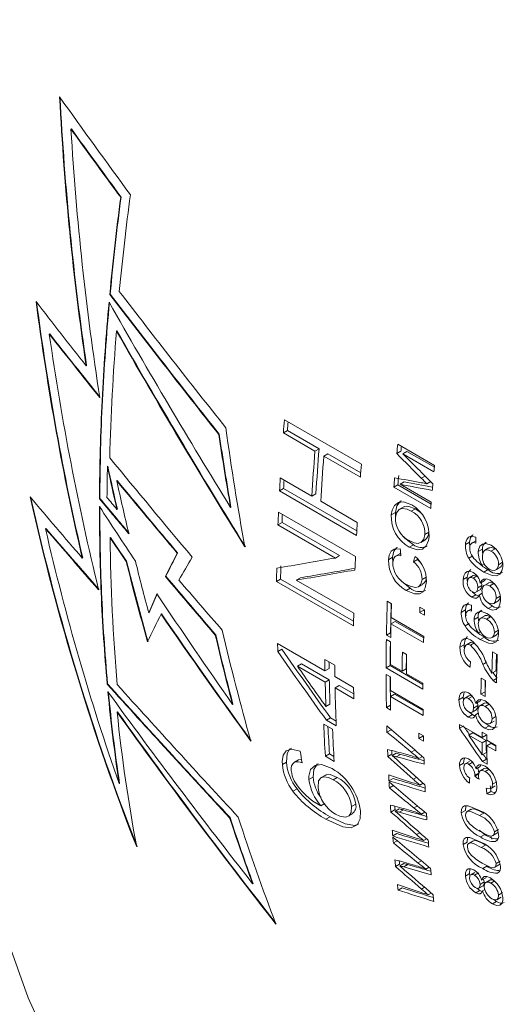
# Paper-space layout 'Sheet1' of a CAD drawing. Units: inches. Extents: x 0 to 21.4, y 0 to 16.4.
# Drawn here: x 17.4 to 17.8, y 12 to 12.9 of the extents above; entities that cross this region are included whole.
import ezdxf

# ---------------------------------------------------------------- set-up
doc = ezdxf.new("R2010")
doc.units = ezdxf.units.IN
doc.header["$LTSCALE"] = 2
doc.header["$MEASUREMENT"] = 0

psp = doc.layouts.new('Sheet1')

# ---------------------------------------------------------------- linework, layer by layer
at = {"color": 7, "linetype": 'Continuous', "lineweight": 15}
for p, q in [((17.46648, 12.79479), (17.46613, 12.79459)), ((17.50942, 12.73595), (17.50907, 12.73574)), ((17.49999, 12.65214), (17.49964, 12.65194)), ((17.44779, 12.61776), (17.44744, 12.61755)), ((17.50581, 12.62044), (17.50546, 12.62024)), ((17.4796, 12.59045), (17.47925, 12.59024)), ((17.49335, 12.56052), (17.493, 12.56032)), ((17.71688, 12.50531), (17.65041, 12.54368)), ((17.65303, 12.53437), (17.6495, 12.53233)), ((17.6495, 12.53233), (17.67676, 12.51658)), ((17.6803, 12.51862), (17.65303, 12.53437)), ((17.59414, 12.5311), (17.59379, 12.5309)), ((17.6803, 12.51862), (17.67676, 12.51658)), ((17.75098, 12.51645), (17.74744, 12.51441)), ((17.78006, 12.50423), (17.74824, 12.5226)), ((17.75613, 12.51632), (17.7526, 12.51428)), ((17.7799, 12.5026), (17.75613, 12.51632)), ((17.68797, 12.5142), (17.68443, 12.51216)), ((17.68443, 12.51216), (17.71596, 12.49395)), ((17.71627, 12.49786), (17.68797, 12.5142)), ((17.7526, 12.51428), (17.77952, 12.49874)), ((17.49796, 12.50353), (17.49761, 12.50332)), ((17.50607, 12.49107), (17.50572, 12.49086)), ((17.6741, 12.47765), (17.64683, 12.49339)), ((17.75374, 12.48998), (17.75021, 12.48794)), ((17.77186, 12.49503), (17.76858, 12.49314)), ((17.77671, 12.4902), (17.77346, 12.48832)), ((17.64973, 12.48425), (17.6462, 12.4822)), ((17.6462, 12.4822), (17.71267, 12.44383)), ((17.71288, 12.44779), (17.64973, 12.48425)), ((17.7484, 12.48736), (17.74486, 12.48532)), ((17.74486, 12.48532), (17.77668, 12.46695)), ((17.777, 12.47085), (17.7484, 12.48736)), ((17.77713, 12.47239), (17.75021, 12.48794)), ((17.49111, 12.4757), (17.49076, 12.47549)), ((17.67763, 12.47969), (17.6741, 12.47765)), ((17.7133, 12.45502), (17.68177, 12.47322)), ((17.50622, 12.46635), (17.50587, 12.46614)), ((17.60429, 12.46818), (17.60393, 12.46798)), ((17.71178, 12.42561), (17.64531, 12.46398)), ((17.75338, 12.46838), (17.74984, 12.46634)), ((17.76343, 12.46681), (17.75989, 12.46477)), ((17.74616, 12.46348), (17.74262, 12.46144)), ((17.44446, 12.44979), (17.44411, 12.44959)), ((17.64839, 12.45493), (17.64485, 12.45289)), ((17.64485, 12.45289), (17.69445, 12.42426)), ((17.69799, 12.4263), (17.64839, 12.45493)), ((17.50029, 12.44189), (17.49993, 12.44169)), ((17.76807, 12.43764), (17.77161, 12.43968)), ((17.77512, 12.44671), (17.77158, 12.44467)), ((17.81574, 12.43923), (17.81235, 12.43727)), ((17.76171, 12.43568), (17.75817, 12.43363)), ((17.81024, 12.43798), (17.80671, 12.43594)), ((17.82127, 12.43185), (17.81774, 12.42981)), ((17.82698, 12.43296), (17.82345, 12.43092)), ((17.83222, 12.43225), (17.82869, 12.43021)), ((17.47628, 12.42435), (17.47593, 12.42415)), ((17.51416, 12.42152), (17.5138, 12.42132)), ((17.55819, 12.42867), (17.55784, 12.42846)), ((17.69799, 12.4263), (17.69445, 12.42426)), ((17.74382, 12.42486), (17.74029, 12.42282)), ((17.74398, 12.42059), (17.74382, 12.42486)), ((17.7499, 12.42789), (17.74636, 12.42585)), ((17.76537, 12.42298), (17.76183, 12.42094)), ((17.81314, 12.42606), (17.8096, 12.42402)), ((17.82303, 12.4191), (17.82125, 12.41807)), ((17.82616, 12.41421), (17.82262, 12.41217)), ((17.83299, 12.41403), (17.83653, 12.41607)), ((17.83873, 12.42056), (17.83519, 12.41851)), ((17.548, 12.40848), (17.54764, 12.40828)), ((17.64713, 12.40599), (17.64359, 12.40394)), ((17.71012, 12.36962), (17.64713, 12.40599)), ((17.66417, 12.40717), (17.66063, 12.40513)), ((17.71023, 12.3765), (17.66063, 12.40513)), ((17.77277, 12.40775), (17.76923, 12.40571)), ((17.80819, 12.40777), (17.80465, 12.40573)), ((17.8134, 12.40923), (17.80986, 12.40718)), ((17.81679, 12.40894), (17.81325, 12.4069)), ((17.82287, 12.40464), (17.81934, 12.4026)), ((17.82287, 12.40464), (17.82393, 12.40613)), ((17.64359, 12.40394), (17.71006, 12.36557)), ((17.7591, 12.39818), (17.75556, 12.39614)), ((17.76623, 12.39934), (17.76977, 12.40138)), ((17.81575, 12.39489), (17.81928, 12.39693)), ((17.82084, 12.40058), (17.8173, 12.39854)), ((17.82648, 12.40267), (17.82294, 12.40062)), ((17.83115, 12.40217), (17.82761, 12.40013)), ((17.83181, 12.40171), (17.83115, 12.40217)), ((17.49255, 12.39459), (17.49219, 12.39439)), ((17.81559, 12.39248), (17.81206, 12.39043)), ((17.82111, 12.3939), (17.81873, 12.39253)), ((17.83675, 12.39138), (17.83321, 12.38934)), ((17.74287, 12.38477), (17.7392, 12.38689)), ((17.77069, 12.37917), (17.76716, 12.37713)), ((17.77142, 12.37959), (17.76734, 12.38194)), ((17.77138, 12.37877), (17.77069, 12.37917)), ((17.80667, 12.37939), (17.80313, 12.37735)), ((17.81192, 12.38049), (17.80864, 12.3786)), ((17.82994, 12.38269), (17.8264, 12.38065)), ((17.83114, 12.38487), (17.83467, 12.38691)), ((17.53364, 12.3771), (17.53329, 12.37689)), ((17.54426, 12.37598), (17.54391, 12.37577)), ((17.77067, 12.35654), (17.74252, 12.37279)), ((17.76716, 12.37713), (17.77124, 12.37477)), ((17.81769, 12.37325), (17.81416, 12.37121)), ((17.82328, 12.37429), (17.81974, 12.37225)), ((17.82845, 12.37354), (17.82492, 12.3715)), ((17.74592, 12.36958), (17.74239, 12.36753)), ((17.74239, 12.36753), (17.77054, 12.35128)), ((17.77064, 12.35531), (17.74592, 12.36958)), ((17.80986, 12.36764), (17.80632, 12.3656)), ((17.83518, 12.36198), (17.83165, 12.35994)), ((17.5911, 12.35787), (17.59075, 12.35766)), ((17.74208, 12.35181), (17.73841, 12.35393)), ((17.74201, 12.35978), (17.73847, 12.35774)), ((17.73847, 12.35774), (17.74214, 12.35562)), ((17.74222, 12.35966), (17.74201, 12.35978)), ((17.81967, 12.36063), (17.81795, 12.35963)), ((17.823, 12.35586), (17.81947, 12.35382)), ((17.82961, 12.35554), (17.83314, 12.35758)), ((17.68543, 12.32675), (17.64453, 12.35036)), ((17.64819, 12.34559), (17.64465, 12.34355)), ((17.8055, 12.34928), (17.80197, 12.34724)), ((17.81098, 12.35123), (17.80745, 12.34919)), ((17.81455, 12.35091), (17.81101, 12.34887)), ((17.69382, 12.3316), (17.6853, 12.33651)), ((17.75591, 12.34095), (17.75224, 12.34307)), ((17.8342, 12.34088), (17.83012, 12.34324)), ((17.66521, 12.33288), (17.66168, 12.33084)), ((17.66168, 12.33084), (17.68562, 12.31702)), ((17.68915, 12.31906), (17.66521, 12.33288)), ((17.68897, 12.32879), (17.68543, 12.32675)), ((17.74173, 12.33135), (17.7382, 12.32931)), ((17.7382, 12.32931), (17.77002, 12.31094)), ((17.77003, 12.31502), (17.74173, 12.33135)), ((17.75208, 12.3265), (17.74188, 12.33238)), ((17.75562, 12.32854), (17.75208, 12.3265)), ((17.82466, 12.33406), (17.82179, 12.3324)), ((17.71015, 12.31248), (17.69395, 12.32183)), ((17.74186, 12.32154), (17.73819, 12.32366)), ((17.77003, 12.31613), (17.75576, 12.32438)), ((17.82398, 12.3185), (17.82031, 12.32062)), ((17.83306, 12.32696), (17.82952, 12.32492)), ((17.83416, 12.3206), (17.83039, 12.32542)), ((17.83354, 12.32024), (17.83063, 12.31856)), ((17.49777, 12.31562), (17.49741, 12.31541)), ((17.68915, 12.31906), (17.68562, 12.31702)), ((17.69768, 12.31414), (17.69414, 12.3121)), ((17.69414, 12.3121), (17.71033, 12.30275)), ((17.71025, 12.30688), (17.69768, 12.31414)), ((17.77006, 12.29354), (17.74191, 12.30979)), ((17.7455, 12.30667), (17.74196, 12.30463)), ((17.74196, 12.30463), (17.77011, 12.28838)), ((17.77007, 12.29249), (17.7455, 12.30667)), ((17.80464, 12.30397), (17.80111, 12.30193)), ((17.80962, 12.30529), (17.80609, 12.30325)), ((17.81293, 12.30496), (17.80939, 12.30292)), ((17.82358, 12.30884), (17.82005, 12.3068)), ((17.82005, 12.3068), (17.82372, 12.30468)), ((17.82379, 12.30873), (17.82358, 12.30884)), ((17.60601, 12.29806), (17.60565, 12.29785)), ((17.68974, 12.29809), (17.6862, 12.29604)), ((17.74198, 12.29711), (17.73845, 12.29507)), ((17.73845, 12.29507), (17.74212, 12.29295)), ((17.74205, 12.29707), (17.74198, 12.29711)), ((17.81729, 12.29677), (17.81376, 12.29473)), ((17.81905, 12.30068), (17.81552, 12.29864)), ((17.81905, 12.30068), (17.81999, 12.3021)), ((17.82265, 12.2987), (17.81912, 12.29666)), ((17.82721, 12.29814), (17.82367, 12.2961)), ((17.50635, 12.29137), (17.506, 12.29116)), ((17.69018, 12.2862), (17.68665, 12.28415)), ((17.695, 12.28341), (17.69018, 12.2862)), ((17.81263, 12.28901), (17.80909, 12.28697)), ((17.81243, 12.29122), (17.81597, 12.29326)), ((17.81769, 12.29017), (17.81545, 12.28888)), ((17.8332, 12.28758), (17.82967, 12.28554)), ((17.69196, 12.2764), (17.68429, 12.28083)), ((17.68665, 12.28415), (17.69517, 12.27923)), ((17.82107, 12.26924), (17.80149, 12.28054)), ((17.80435, 12.27889), (17.80151, 12.27725)), ((17.82705, 12.27927), (17.82351, 12.27723)), ((17.82737, 12.28094), (17.83142, 12.28328)), ((17.74247, 12.27602), (17.73893, 12.27398)), ((17.77038, 12.27064), (17.7663, 12.27299)), ((17.76994, 12.27038), (17.7664, 12.26834)), ((17.7664, 12.26834), (17.77048, 12.26599)), ((17.77039, 12.27012), (17.76994, 12.27038)), ((17.81318, 12.2732), (17.80964, 12.27116)), ((17.80964, 12.27116), (17.8211, 12.26454)), ((17.82464, 12.26658), (17.81318, 12.2732)), ((17.82514, 12.27158), (17.82106, 12.27394)), ((17.82461, 12.27128), (17.82107, 12.26924)), ((17.82464, 12.26658), (17.8211, 12.26454)), ((17.8329, 12.26241), (17.82515, 12.26688)), ((17.82872, 12.26423), (17.82518, 12.26219)), ((17.82518, 12.26219), (17.83293, 12.25771)), ((17.83291, 12.26181), (17.82872, 12.26423)), ((17.68927, 12.25516), (17.68573, 12.25312)), ((17.68573, 12.25312), (17.6934, 12.24869)), ((17.69315, 12.25292), (17.68927, 12.25516)), ((17.74321, 12.25491), (17.73967, 12.25287)), ((17.74693, 12.25572), (17.74339, 12.25368)), ((17.74762, 12.24991), (17.74339, 12.25368)), ((17.75054, 12.25474), (17.74701, 12.2527)), ((17.76305, 12.25846), (17.7599, 12.25664)), ((17.76953, 12.25291), (17.76652, 12.25117)), ((17.82474, 12.25644), (17.8212, 12.2544)), ((17.65214, 12.24798), (17.64861, 12.24593)), ((17.66258, 12.24998), (17.65905, 12.24793)), ((17.66519, 12.25024), (17.66258, 12.24998)), ((17.80514, 12.24723), (17.8016, 12.24519)), ((17.81011, 12.24854), (17.80657, 12.2465)), ((17.81323, 12.24815), (17.8097, 12.2461)), ((17.81941, 12.24428), (17.81588, 12.24224)), ((17.81941, 12.24428), (17.82006, 12.24577)), ((17.82482, 12.25067), (17.82129, 12.24863)), ((17.82129, 12.24863), (17.82537, 12.24628)), ((17.8253, 12.2504), (17.82482, 12.25067)), ((17.67512, 12.23513), (17.67158, 12.23309)), ((17.68577, 12.23671), (17.68223, 12.23467)), ((17.69603, 12.23484), (17.6925, 12.2328)), ((17.76449, 12.23487), (17.7617, 12.23325)), ((17.81824, 12.23789), (17.8147, 12.23585)), ((17.81827, 12.23853), (17.81473, 12.23649)), ((17.82297, 12.24245), (17.81943, 12.24041)), ((17.82718, 12.24193), (17.82365, 12.23989)), ((17.50806, 12.22968), (17.5077, 12.22948)), ((17.74421, 12.23385), (17.74067, 12.23181)), ((17.74448, 12.22772), (17.74101, 12.22572)), ((17.77023, 12.22976), (17.76743, 12.22815)), ((17.82881, 12.22537), (17.83235, 12.22741)), ((17.83369, 12.23112), (17.83015, 12.22908)), ((17.66128, 12.22487), (17.65775, 12.22283)), ((17.8287, 12.22276), (17.82516, 12.22072)), ((17.68538, 12.21229), (17.68184, 12.21025)), ((17.71194, 12.21175), (17.7084, 12.20971)), ((17.76518, 12.21022), (17.76213, 12.20846)), ((17.68983, 12.20088), (17.68629, 12.19884)), ((17.70551, 12.20132), (17.70905, 12.20336)), ((17.74587, 12.20699), (17.74234, 12.20494)), ((17.74951, 12.20775), (17.74597, 12.20571)), ((17.75024, 12.20196), (17.74597, 12.20571)), ((17.75309, 12.20675), (17.74956, 12.20471)), ((17.77171, 12.2047), (17.76879, 12.20302)), ((17.80664, 12.20625), (17.8031, 12.20421)), ((17.81162, 12.20732), (17.80809, 12.20528)), ((17.82243, 12.20383), (17.81889, 12.20179)), ((17.60347, 12.20011), (17.60312, 12.1999)), ((17.74746, 12.18627), (17.74393, 12.18423)), ((17.76726, 12.187), (17.76456, 12.18544)), ((17.82336, 12.18551), (17.81844, 12.18915)), ((17.82336, 12.18551), (17.81982, 12.18347)), ((17.82935, 12.1815), (17.8286, 12.18422)), ((17.83029, 12.18452), (17.83382, 12.18656)), ((17.83519, 12.18977), (17.83166, 12.18773)), ((17.74779, 12.18017), (17.74444, 12.17823)), ((17.77305, 12.18192), (17.77035, 12.18036)), ((17.80819, 12.17889), (17.80466, 12.17684)), ((17.81311, 12.17991), (17.80958, 12.17787)), ((17.82387, 12.1764), (17.82034, 12.17436)), ((17.74989, 12.15984), (17.74636, 12.1578)), ((17.75344, 12.16055), (17.74991, 12.15851)), ((17.75421, 12.15479), (17.74991, 12.15851)), ((17.75699, 12.15953), (17.75346, 12.15749)), ((17.76865, 12.16276), (17.7657, 12.16106)), ((17.8251, 12.15825), (17.82156, 12.15621)), ((17.83191, 12.15719), (17.83544, 12.15923)), ((17.83675, 12.1624), (17.83321, 12.16036)), ((17.77523, 12.15727), (17.77242, 12.15565)), ((17.81019, 12.15172), (17.80666, 12.14968)), ((17.81053, 12.14971), (17.81019, 12.15172)), ((17.81482, 12.15284), (17.81128, 12.1508)), ((17.81799, 12.15242), (17.81445, 12.15038)), ((17.82418, 12.14818), (17.82478, 12.14922)), ((17.62332, 12.14326), (17.62297, 12.14305)), ((17.81833, 12.13917), (17.82187, 12.14121)), ((17.82283, 12.14451), (17.81929, 12.14247)), ((17.82418, 12.14818), (17.82064, 12.14614)), ((17.82777, 12.1462), (17.82424, 12.14416)), ((17.83215, 12.14554), (17.82861, 12.1435)), ((17.75208, 12.13947), (17.74854, 12.13743)), ((17.77139, 12.13992), (17.76878, 12.13841)), ((17.77723, 12.13487), (17.77462, 12.13337)), ((17.81906, 12.13726), (17.81552, 12.13522)), ((17.81906, 12.13726), (17.81665, 12.13907)), ((17.82342, 12.13803), (17.8214, 12.13686)), ((17.83874, 12.13532), (17.83521, 12.13328)), ((17.8336, 12.12759), (17.83006, 12.12555)), ((17.8336, 12.12759), (17.83132, 12.12932)), ((17.83387, 12.12924), (17.83741, 12.13128))]:
    psp.add_line(p, q, dxfattribs=at)
at = {"color": 7, "linetype": 'Continuous', "lineweight": 15, "flags": 128}
for points in [[(17.4975, 13.38428), (17.46104, 13.27709), (17.42917, 13.17016), (17.402, 13.06387), (17.37963, 12.95863), (17.36215, 12.8548), (17.34961, 12.75279), (17.34208, 12.65295), (17.33956, 12.55567), (17.34208, 12.46128), (17.34961, 12.37015), (17.36215, 12.28261), (17.37963, 12.19897), (17.402, 12.11955), (17.42917, 12.04463), (17.46104, 11.9745), (17.4975, 11.9094), (17.53841, 11.84959), (17.58362, 11.79527), (17.63297, 11.74665), (17.68627, 11.70391), (17.74091, 11.66859)], [(17.76035, 12.47018), (17.75322, 12.47276), (17.7488, 12.47229), (17.74532, 12.46962), (17.74331, 12.4655), (17.74262, 12.46144)], [(17.74616, 12.46348), (17.74749, 12.46935), (17.75064, 12.47341), (17.75142, 12.47369)], [(17.7463, 12.45935), (17.74722, 12.46333), (17.74938, 12.46604), (17.75214, 12.46705), (17.75627, 12.46646), (17.75989, 12.46477)], [(17.76343, 12.46681), (17.75694, 12.4691), (17.75385, 12.46863), (17.75344, 12.46829)], [(17.76934, 12.462), (17.7678, 12.46368), (17.76343, 12.46681)], [(17.74634, 12.45856), (17.74619, 12.45929), (17.74616, 12.46348)], [(17.76171, 12.43568), (17.75436, 12.44143), (17.7533, 12.44283)], [(17.75817, 12.43363), (17.7651, 12.4313), (17.76951, 12.43194), (17.77289, 12.43481), (17.7748, 12.43933), (17.77526, 12.44257)], [(17.77158, 12.44467), (17.77068, 12.44064), (17.7685, 12.43792), (17.7658, 12.43689), (17.76241, 12.43726), (17.75856, 12.43898)], [(17.81573, 12.44234), (17.81174, 12.4431), (17.80942, 12.44222), (17.80775, 12.4402), (17.80686, 12.43731), (17.80671, 12.43594)], [(17.81024, 12.43798), (17.81113, 12.44192), (17.81272, 12.44409), (17.81344, 12.4444)], [(17.75033, 12.4321), (17.74522, 12.43199), (17.74254, 12.43004), (17.74088, 12.42671), (17.74029, 12.42282)], [(17.74382, 12.42486), (17.74488, 12.43009), (17.74704, 12.43304), (17.74797, 12.43344)], [(17.81042, 12.43393), (17.81021, 12.43735), (17.81024, 12.43798)], [(17.82896, 12.43522), (17.82437, 12.43682), (17.82146, 12.4363), (17.81921, 12.43442), (17.81792, 12.43121), (17.81774, 12.42981)], [(17.82164, 12.42773), (17.82136, 12.4288), (17.82127, 12.43185)], [(17.82131, 12.42633), (17.82203, 12.42936), (17.82318, 12.43075), (17.82478, 12.43135), (17.82667, 12.43112), (17.82869, 12.43021)], [(17.83222, 12.43225), (17.82919, 12.43338), (17.82739, 12.43316), (17.82703, 12.43288)], [(17.74395, 12.42044), (17.74478, 12.4241), (17.74613, 12.4257), (17.74801, 12.42638), (17.75099, 12.42619)], [(17.75077, 12.42816), (17.75045, 12.42815), (17.74996, 12.42779)], [(17.7681, 12.42013), (17.76594, 12.42248), (17.76537, 12.42298)], [(17.81346, 12.41186), (17.81072, 12.41288), (17.80821, 12.41258), (17.80641, 12.41125), (17.80515, 12.4088), (17.80465, 12.40573)], [(17.80819, 12.40777), (17.80926, 12.41225), (17.81094, 12.41418), (17.81125, 12.41429)], [(17.82262, 12.41217), (17.82977, 12.40903), (17.83341, 12.40878), (17.83643, 12.41034), (17.83818, 12.41316), (17.83889, 12.41677)], [(17.83519, 12.41851), (17.83455, 12.4158), (17.83338, 12.41429), (17.83173, 12.41358), (17.82909, 12.41379), (17.8273, 12.41457)], [(17.7591, 12.39818), (17.7516, 12.40418), (17.75077, 12.4053)], [(17.76923, 12.40571), (17.76821, 12.40155), (17.76609, 12.39926), (17.7635, 12.39873), (17.75884, 12.39992), (17.75577, 12.40147)], [(17.8084, 12.40402), (17.80826, 12.40462), (17.80819, 12.40777)], [(17.80833, 12.40367), (17.80874, 12.40576), (17.8095, 12.40692), (17.81063, 12.40749), (17.81204, 12.40743), (17.81325, 12.4069)], [(17.81679, 12.40894), (17.81504, 12.40957), (17.81348, 12.40927), (17.81341, 12.4092)], [(17.82799, 12.40499), (17.82475, 12.40621), (17.82235, 12.40598), (17.82046, 12.40458), (17.81934, 12.4026)], [(17.75556, 12.39614), (17.76266, 12.3934), (17.76712, 12.39346), (17.77009, 12.39518), (17.772, 12.39849), (17.77293, 12.40409)], [(17.8173, 12.39854), (17.81689, 12.39634), (17.81614, 12.39518), (17.815, 12.39462), (17.81372, 12.3947), (17.81235, 12.39529)], [(17.82084, 12.40058), (17.82067, 12.40327), (17.82064, 12.40335)], [(17.82097, 12.39626), (17.82163, 12.39916), (17.82268, 12.40045), (17.82414, 12.40104), (17.82602, 12.40085), (17.82761, 12.40013)], [(17.83115, 12.40217), (17.82843, 12.40311), (17.82671, 12.40278), (17.82652, 12.40261)], [(17.81206, 12.39043), (17.81454, 12.38952), (17.81629, 12.38972), (17.81767, 12.39075), (17.81873, 12.39253)], [(17.81559, 12.39248), (17.81284, 12.39465), (17.81237, 12.39528)], [(17.8182, 12.39164), (17.81693, 12.39184), (17.81559, 12.39248)], [(17.83321, 12.38934), (17.83244, 12.38633), (17.8314, 12.38505), (17.8302, 12.38457), (17.82815, 12.38486), (17.8266, 12.38556)], [(17.81183, 12.38355), (17.80788, 12.38434), (17.80562, 12.3835), (17.80403, 12.38152), (17.80325, 12.37869), (17.80313, 12.37735)], [(17.80667, 12.37939), (17.80742, 12.38324), (17.80893, 12.38536), (17.80963, 12.38567)], [(17.82994, 12.38269), (17.82643, 12.38549), (17.82604, 12.38602)], [(17.8264, 12.38065), (17.82992, 12.37931), (17.83311, 12.37972), (17.83521, 12.38146), (17.8365, 12.38442), (17.83688, 12.38719)], [(17.82504, 12.37643), (17.82048, 12.37804), (17.81763, 12.37756), (17.81547, 12.37572), (17.81429, 12.37257), (17.81416, 12.37121)], [(17.81811, 12.3694), (17.81787, 12.37025), (17.81769, 12.37325)], [(17.81777, 12.36776), (17.8184, 12.37073), (17.81949, 12.37209), (17.82105, 12.37266), (17.82291, 12.37241), (17.82492, 12.3715)], [(17.82845, 12.37354), (17.82543, 12.37468), (17.82367, 12.37449), (17.82333, 12.37421)], [(17.81114, 12.3537), (17.80816, 12.35485), (17.80547, 12.35456), (17.80362, 12.35316), (17.80242, 12.35062), (17.80197, 12.34724)], [(17.8055, 12.34928), (17.80644, 12.35403), (17.80808, 12.35609), (17.80851, 12.35624)], [(17.81947, 12.35382), (17.82659, 12.35067), (17.83017, 12.35038), (17.8331, 12.35189), (17.83474, 12.35465), (17.83534, 12.35819)], [(17.83165, 12.35994), (17.8311, 12.35728), (17.82999, 12.3558), (17.8284, 12.35512), (17.82579, 12.35534), (17.824, 12.35614)], [(17.80578, 12.34576), (17.80555, 12.34695), (17.8055, 12.34928)], [(17.80564, 12.34501), (17.80614, 12.34768), (17.80714, 12.34899), (17.80859, 12.34955), (17.8103, 12.34922), (17.81101, 12.34887)], [(17.81455, 12.35091), (17.81279, 12.35157), (17.81123, 12.35136), (17.81102, 12.35118)], [(17.80934, 12.30772), (17.80661, 12.30876), (17.8042, 12.30851), (17.80252, 12.30724), (17.80143, 12.30487), (17.80111, 12.30193)], [(17.80464, 12.30397), (17.80545, 12.30831), (17.80575, 12.30867)], [(17.80491, 12.3008), (17.80488, 12.30094), (17.80464, 12.30397)], [(17.80478, 12.29987), (17.80507, 12.3019), (17.80575, 12.303), (17.80682, 12.30353), (17.80819, 12.30345), (17.80939, 12.30292)], [(17.81293, 12.30496), (17.81119, 12.3056), (17.80969, 12.30533), (17.80964, 12.30527)], [(17.81376, 12.29473), (17.81346, 12.2926), (17.8128, 12.29149), (17.81172, 12.29098), (17.81047, 12.29108), (17.80912, 12.29167)], [(17.82379, 12.30081), (17.82001, 12.30211), (17.81784, 12.30168), (17.81625, 12.30017), (17.81552, 12.29864)], [(17.81729, 12.29677), (17.81698, 12.29939), (17.81695, 12.29947)], [(17.81743, 12.29247), (17.81792, 12.29527), (17.81888, 12.2965), (17.82026, 12.29705), (17.82209, 12.29683), (17.82367, 12.2961)], [(17.82721, 12.29814), (17.82452, 12.2991), (17.82286, 12.29881), (17.82269, 12.29865)], [(17.80909, 12.28697), (17.81155, 12.28604), (17.81324, 12.2862), (17.81452, 12.28718), (17.81545, 12.28888)], [(17.81263, 12.28901), (17.80984, 12.29117), (17.80961, 12.29146)], [(17.8152, 12.28815), (17.81395, 12.28838), (17.81263, 12.28901)], [(17.82967, 12.28554), (17.82907, 12.28263), (17.82813, 12.2814), (17.82698, 12.28096), (17.82497, 12.28128), (17.82345, 12.28199)], [(17.82705, 12.27927), (17.8235, 12.28204), (17.8235, 12.28205)], [(17.82351, 12.27723), (17.827, 12.27587), (17.83007, 12.27622), (17.83202, 12.27788), (17.83311, 12.28073), (17.83334, 12.28338)], [(17.65214, 12.24798), (17.65269, 12.25544), (17.65512, 12.25946), (17.65641, 12.26001)], [(17.66411, 12.25737), (17.65621, 12.2592), (17.65199, 12.25775), (17.64936, 12.25402), (17.6485, 12.24856), (17.64861, 12.24593)], [(17.80947, 12.25084), (17.8067, 12.25185), (17.8043, 12.25155), (17.80271, 12.25009), (17.80169, 12.2471), (17.8016, 12.24519)], [(17.80514, 12.24723), (17.80568, 12.251), (17.80621, 12.25178)], [(17.69159, 12.24242), (17.6823, 12.24593), (17.67685, 12.2452), (17.67305, 12.24179), (17.67151, 12.23576), (17.67158, 12.23309)], [(17.67512, 12.23513), (17.67566, 12.24172), (17.67859, 12.24615), (17.67979, 12.24666)], [(17.80527, 12.24321), (17.80563, 12.24544), (17.80641, 12.2464), (17.80757, 12.24677), (17.80901, 12.24645), (17.8097, 12.2461)], [(17.82359, 12.24453), (17.82028, 12.2458), (17.81816, 12.24556), (17.81663, 12.24423), (17.81588, 12.24224)], [(17.81827, 12.23853), (17.81771, 12.24193), (17.81727, 12.24305)], [(17.82718, 12.24193), (17.82462, 12.24283), (17.82299, 12.24241)], [(17.67946, 12.22606), (17.67995, 12.2318), (17.68176, 12.23436), (17.68466, 12.23536), (17.68836, 12.23474), (17.6925, 12.2328)], [(17.69603, 12.23484), (17.68987, 12.23729), (17.68649, 12.23705), (17.68587, 12.23655)], [(17.81788, 12.23651), (17.81819, 12.23884), (17.81906, 12.24016), (17.82042, 12.24076), (17.82219, 12.24056), (17.82365, 12.23989)], [(17.7617, 12.23325), (17.76313, 12.23197), (17.76456, 12.2307), (17.766, 12.22942), (17.76743, 12.22815)], [(17.83015, 12.22908), (17.82985, 12.22671), (17.82912, 12.22559), (17.82799, 12.22508), (17.82568, 12.22527), (17.82462, 12.22559)], [(17.82516, 12.22072), (17.8287, 12.21973), (17.83161, 12.22054), (17.83322, 12.22265), (17.83381, 12.22562), (17.83383, 12.22679)], [(17.83263, 12.22188), (17.83027, 12.22214), (17.8287, 12.22276)], [(17.7084, 12.20971), (17.70798, 12.20457), (17.70619, 12.20178), (17.70326, 12.2006), (17.69813, 12.20127), (17.69448, 12.20296)], [(17.81871, 12.20638), (17.80896, 12.21042), (17.80588, 12.21038), (17.80425, 12.20925), (17.80333, 12.20723), (17.8031, 12.20421)], [(17.80664, 12.20625), (17.80709, 12.21), (17.80735, 12.2104)], [(17.68629, 12.19884), (17.70093, 12.19211), (17.70795, 12.19125), (17.71324, 12.19393), (17.71572, 12.19915), (17.71601, 12.206)], [(17.7146, 12.19465), (17.71105, 12.19325), (17.70283, 12.19467), (17.68983, 12.20088)], [(17.80677, 12.20204), (17.80698, 12.20389), (17.80784, 12.20512), (17.80944, 12.20567), (17.81204, 12.20515), (17.81889, 12.20179)], [(17.82243, 12.20383), (17.81854, 12.20592), (17.81483, 12.20742), (17.81266, 12.20768), (17.81166, 12.20724)], [(17.76456, 12.18544), (17.76601, 12.18417), (17.76745, 12.1829), (17.7689, 12.18164), (17.77035, 12.18036)], [(17.83166, 12.18773), (17.83144, 12.18592), (17.83059, 12.18473), (17.82901, 12.18414), (17.82643, 12.18467), (17.81956, 12.18804)], [(17.83375, 12.1867), (17.83445, 12.18707), (17.83489, 12.18792)], [(17.82008, 12.17891), (17.81036, 12.18297), (17.80731, 12.18294), (17.80571, 12.18183), (17.80483, 12.17984), (17.80466, 12.17684)], [(17.80819, 12.17889), (17.80858, 12.18259), (17.80881, 12.18295)], [(17.80833, 12.17468), (17.8085, 12.1765), (17.80934, 12.17772), (17.81091, 12.17825), (17.8135, 12.17772), (17.82034, 12.17436)], [(17.82387, 12.1764), (17.81998, 12.17849), (17.81629, 12.18), (17.81413, 12.18027), (17.81316, 12.17984)], [(17.83321, 12.16036), (17.83303, 12.15857), (17.8322, 12.15739), (17.83065, 12.15682), (17.82808, 12.15736), (17.82123, 12.16074)], [(17.83537, 12.15937), (17.83606, 12.15973), (17.83643, 12.16047)], [(17.814, 12.15495), (17.81132, 12.15602), (17.80905, 12.15585), (17.80756, 12.1547), (17.80672, 12.1525), (17.80666, 12.14968)], [(17.81019, 12.15172), (17.81059, 12.15581), (17.81071, 12.15597)], [(17.81032, 12.14761), (17.81043, 12.14953), (17.81097, 12.15056), (17.81195, 12.15104), (17.81326, 12.15092), (17.81445, 12.15038)], [(17.82832, 12.14798), (17.82517, 12.14924), (17.82298, 12.14914), (17.82142, 12.14792), (17.82064, 12.14614)], [(17.81929, 12.14247), (17.8192, 12.14046), (17.81866, 12.13942), (17.81768, 12.13896), (17.81648, 12.13909), (17.81515, 12.1397)], [(17.82283, 12.14451), (17.82232, 12.147), (17.82228, 12.14708)], [(17.82298, 12.14021), (17.82321, 12.14286), (17.82401, 12.14401), (17.82528, 12.14449), (17.82704, 12.14423), (17.82861, 12.1435)], [(17.83095, 12.14599), (17.82951, 12.14652), (17.82796, 12.1463), (17.82781, 12.14615)], [(17.76878, 12.13841), (17.77024, 12.13715), (17.7717, 12.13589), (17.77316, 12.13463), (17.77462, 12.13337)], [(17.81552, 12.13522), (17.81793, 12.13427), (17.81952, 12.13437), (17.82065, 12.13526), (17.8214, 12.13686)], [(17.82134, 12.13642), (17.82038, 12.13662), (17.81906, 12.13726)], [(17.83521, 12.13328), (17.83489, 12.13054), (17.8341, 12.12939), (17.83305, 12.129), (17.83112, 12.12936), (17.82959, 12.13008)], [(17.83006, 12.12555), (17.83349, 12.12416), (17.83637, 12.1244), (17.83808, 12.1259), (17.83888, 12.12857), (17.83888, 12.13113)]]:
    psp.add_lwpolyline(points, dxfattribs=at)
at = {"color": 7, "linetype": 'Continuous', "lineweight": 15}
for centre, radius, start, end in [((19.70286, 12.44663), 2.21243, 172.48602, 174.67016), ((19.72137, 12.44078), 2.22384, 172.32337, 174.48536), ((19.70283, 12.44639), 2.21276, 172.48612, 174.66993), ((19.50099, 12.45932), 2.00201, 175.38973, 178.52617), ((19.40263, 12.46753), 1.91189, 177.2183, 179.76156), ((19.40317, 12.46773), 1.91208, 177.21842, 179.76144), ((19.7376, 12.36941), 2.09445, 175.22723, 175.53884), ((19.74852, 12.37085), 2.10186, 175.33408, 175.53801), ((19.72675, 12.35655), 2.05622, 175.53627, 176.6237), ((19.73028, 12.35859), 2.05622, 175.53627, 176.6237), ((19.88848, 12.3098), 2.15079, 174.32194, 174.54114), ((20.01406, 12.30005), 2.2734, 174.42841, 174.53797), ((19.73442, 12.35212), 2.05622, 175.53627, 176.6237), ((19.36525, 12.46442), 1.86805, 178.8069, 179.62676), ((19.80407, 12.33104), 2.09445, 175.22723, 175.53884), ((19.91133, 12.2923), 2.14178, 174.3213, 174.46895), ((19.65831, 12.37483), 2.01498, 176.62688, 176.94549), ((19.60005, 12.38028), 1.95309, 176.73588, 176.94851), ((19.85333, 12.313), 2.1155, 175.10522, 175.32783), ((19.84255, 12.31622), 2.10113, 175.10377, 175.32791), ((18.08816, 12.81181), 0.45131, 224.91873, 225.78979), ((17.72057, 12.23217), 0.26156, 78.33235, 79.41064), ((19.86654, 12.29635), 2.09681, 174.7456, 174.90244), ((19.85401, 12.29719), 2.08425, 175.17811, 175.32824), ((19.60573, 12.3774), 1.96233, 177.4714, 177.79545), ((17.75003, 12.44559), 0.02157, 357.56402, 62.79971), ((17.74511, 12.44412), 0.03019, 357.06644, 59.68779), ((19.85666, 12.36948), 2.20993, 177.59951, 177.78389), ((17.77271, 12.46002), 0.03012, 177.29908, 241.13594), ((17.76812, 12.45861), 0.02184, 178.06964, 244.0309), ((19.72478, 12.33646), 2.01498, 176.62688, 176.94549), ((19.17839, 12.46027), 1.67856, 180.63428, 184.96786), ((17.7672, 12.44644), 0.00793, 303.12641, 1.9821), ((17.76871, 12.4453), 0.0119, 233.99543, 295.01167), ((17.82673, 12.4345), 0.02007, 175.88013, 211.44679), ((17.82293, 12.43277), 0.0126, 176.67502, 198.53377), ((17.81477, 12.43358), 0.00441, 123.27378, 181.03439), ((17.81391, 12.43283), 0.00471, 67.0715, 109.43991), ((17.83656, 12.42904), 0.01884, 177.6609, 215.63101), ((17.82737, 12.43253), 0.00613, 116.44024, 186.3251), ((17.82265, 12.41919), 0.01256, 356.89807, 61.26898), ((17.81859, 12.41773), 0.02033, 357.28745, 59.33122), ((19.66755, 12.33923), 1.95768, 177.47123, 177.81447), ((17.77018, 12.42222), 0.0299, 178.85006, 240.72845), ((17.74575, 12.40483), 0.02719, 358.43067, 50.11941), ((17.83912, 12.44336), 0.03528, 213.22924, 242.1282), ((17.83161, 12.43828), 0.02271, 204.78393, 242.86905), ((17.83408, 12.42543), 0.0128, 175.98833, 238.02701), ((19.51938, 12.37986), 1.87594, 178.91176, 179.26444), ((19.53265, 12.38175), 1.88568, 178.91267, 179.26352), ((17.76472, 12.42022), 0.02078, 179.37516, 244.4883), ((17.7508, 12.40616), 0.01844, 358.57528, 53.24996), ((17.83941, 12.44031), 0.02927, 224.35946, 243.08501), ((17.83441, 12.42253), 0.01172, 225.21907, 291.52043), ((17.8339, 12.42024), 0.00483, 302.10935, 3.71575), ((17.76599, 12.40726), 0.0068, 302.77655, 4.14612), ((17.82086, 12.40414), 0.01628, 174.3845, 237.29878), ((17.80827, 12.39932), 0.00907, 355.03127, 56.6411), ((17.80649, 12.40094), 0.01296, 7.35238, 57.43309), ((17.81779, 12.38878), 0.01916, 355.23608, 57.82864), ((17.76707, 12.40744), 0.01222, 229.26264, 294.83851), ((17.81746, 12.40291), 0.00917, 175.21461, 236.12548), ((17.81671, 12.40022), 0.00415, 308.11086, 4.98933), ((17.83256, 12.39553), 0.01162, 176.39009, 239.11354), ((17.82159, 12.39015), 0.01166, 356.00608, 58.86154), ((19.1209, 12.46235), 1.63012, 182.38959, 185.17163), ((19.12125, 12.46256), 1.63012, 182.38959, 185.17163), ((17.83463, 12.39438), 0.01601, 186.65957, 239.08189), ((17.832, 12.39098), 0.00476, 303.30987, 4.9139), ((19.64536, 12.32456), 1.90718, 178.12709, 179.00333), ((19.64874, 12.32661), 1.90702, 178.24771, 179.00351), ((19.65551, 12.32226), 1.91365, 178.12792, 178.48681), ((19.74336, 12.30614), 1.97747, 177.80323, 177.94281), ((19.74744, 12.30379), 1.97747, 177.80323, 177.94281), ((17.82196, 12.37827), 0.01533, 175.83565, 195.23305), ((17.81014, 12.37422), 0.00463, 66.49662, 108.91208), ((17.82341, 12.37412), 0.00578, 116.49547, 188.60515), ((17.83397, 12.38806), 0.00671, 233.15137, 297.15975), ((19.58556, 12.3415), 1.87565, 178.93079, 179.26452), ((17.82336, 12.37653), 0.02025, 177.70393, 212.68522), ((17.81094, 12.37513), 0.00416, 123.60365, 183.10381), ((17.81939, 12.37456), 0.01261, 178.42495, 200.0228), ((17.82876, 12.38063), 0.02362, 206.0791, 242.75567), ((17.83329, 12.37106), 0.01913, 179.54648, 216.68605), ((17.81877, 12.36018), 0.01288, 358.91736, 61.4916), ((17.81443, 12.35841), 0.0209, 359.38621, 59.52254), ((19.64127, 12.32261), 1.89941, 178.64475, 179.00434), ((17.8367, 12.38626), 0.03674, 214.22228, 242.0262), ((17.83088, 12.36731), 0.01312, 178.03473, 238.3645), ((17.83065, 12.36151), 0.00456, 302.44011, 5.85128), ((19.58967, 12.32547), 1.85148, 179.11922, 179.88115), ((19.64856, 12.30687), 1.87855, 178.48486, 178.64527), ((17.78379, 12.32087), 0.04273, 20.39779, 50.19889), ((17.83721, 12.3836), 0.03117, 226.15722, 242.88852), ((17.83126, 12.36408), 0.01165, 224.89096, 290.92655), ((19.41018, 12.37916), 1.76588, 180.93447, 181.15567), ((19.59476, 12.32749), 1.85304, 179.24465, 179.88074), ((19.5975, 12.32331), 1.85564, 179.11987, 179.71977), ((17.82156, 12.34636), 0.01961, 177.43053, 236.05743), ((17.81713, 12.34446), 0.01151, 177.24139, 238.6483), ((17.78198, 12.31811), 0.04229, 19.74611, 46.65588), ((19.47919, 12.35598), 1.794, 180.62178, 180.93364), ((19.60226, 12.31747), 1.8502, 179.2071, 179.72048), ((19.64742, 12.31915), 1.89182, 179.3364, 179.71575), ((19.60594, 12.31535), 1.8502, 179.2071, 179.72048), ((19.7603, 12.27155), 1.93151, 177.87296, 178.4166), ((19.75034, 12.274), 1.91802, 177.98972, 178.41766), ((19.75893, 12.26938), 1.92606, 177.87242, 178.60039), ((19.44566, 12.3575), 1.75693, 180.75175, 180.93613), ((19.48772, 12.35106), 1.794, 180.62178, 180.93364), ((17.86748, 12.35183), 0.04965, 203.04044, 222.07857), ((17.89304, 12.36512), 0.07517, 202.9865, 212.32787), ((19.53719, 12.32545), 1.79899, 180.05726, 180.96781), ((19.53579, 12.32743), 1.79406, 180.18591, 180.96844), ((19.56106, 12.32344), 1.81919, 180.05979, 180.42981), ((19.70438, 12.2779), 1.88455, 178.70133, 179.12136), ((19.42844, 12.35503), 1.74324, 181.24953, 181.93915), ((19.42746, 12.35695), 1.73872, 181.24864, 181.94005), ((19.42492, 12.34979), 1.73119, 181.24747, 182.33569), ((19.49182, 12.34158), 1.78192, 180.93552, 181.24854), ((19.57894, 12.30725), 1.80893, 179.71865, 179.88311), ((19.68068, 12.28042), 1.85731, 178.82133, 179.12312), ((19.70805, 12.27578), 1.88455, 178.70133, 179.12136), ((17.83967, 12.32757), 0.01277, 224.90845, 240.81732), ((18.97535, 12.44877), 1.48394, 185.41509, 188.49808), ((18.97594, 12.449), 1.48417, 185.41533, 188.49783), ((19.52539, 12.32313), 1.78353, 180.59435, 180.96976), ((17.80197, 12.29606), 0.01379, 10.75407, 57.69697), ((17.80431, 12.29495), 0.00945, 358.67503, 57.45847), ((17.81822, 12.30145), 0.01712, 178.39315, 237.7695), ((17.81433, 12.29968), 0.00955, 178.86414, 236.96967), ((17.81359, 12.29619), 0.00375, 309.16435, 8.92773), ((17.81747, 12.2856), 0.01219, 359.70516, 59.43974), ((17.81317, 12.28366), 0.02017, 359.20721, 58.23237), ((18.92748, 12.43806), 1.42905, 185.90015, 190.61189), ((19.58595, 12.30718), 1.81594, 180.43041, 180.59307), ((17.83221, 12.29186), 0.01703, 190.0949, 239.27924), ((17.82958, 12.29248), 0.01215, 180.06618, 239.69187), ((19.35157, 12.35358), 1.66886, 182.49853, 183.45103), ((19.35578, 12.35564), 1.66953, 182.64224, 183.45039), ((19.49343, 12.32477), 1.75523, 181.48603, 181.65805), ((19.71776, 12.28954), 1.91629, 180.26901, 180.3673), ((17.83108, 12.28453), 0.00663, 232.55985, 295.73869), ((19.35924, 12.34915), 1.66886, 182.49853, 183.45103), ((19.51003, 12.30845), 1.74409, 181.16474, 181.31762), ((19.51411, 12.30609), 1.74409, 181.16474, 181.31762), ((19.6208, 12.27762), 1.79975, 180.11726, 180.26694), ((19.62488, 12.27527), 1.79975, 180.11726, 180.26694), ((19.62969, 12.27768), 1.80864, 180.41636, 180.73769), ((19.60136, 12.2794), 1.77677, 180.41348, 180.74057), ((19.61415, 12.27514), 1.78902, 180.41486, 180.92442), ((19.64552, 12.27083), 1.81263, 180.26627, 180.41466), ((19.46374, 12.32394), 1.72553, 182.15811, 182.36067), ((17.76295, 12.25727), 0.01989, 177.81921, 186.80244), ((17.64837, 11.8968), 0.36931, 74.5097, 75.09081), ((18.01843, 13.24787), 1.02863, 254.69594, 254.90457), ((17.71298, 12.10765), 0.15319, 69.54129, 74.00477), ((16.03008, 10.15506), 2.72192, 50.3613, 50.54201), ((19.51305, 12.3061), 1.74303, 181.78628, 181.97018), ((17.69324, 12.25023), 0.04484, 185.4982, 217.66762), ((17.6973, 12.25248), 0.04538, 185.6951, 217.47127), ((17.66303, 12.24235), 0.00686, 125.49349, 192.28321), ((17.66165, 12.23919), 0.00912, 64.24017, 106.59814), ((17.82248, 12.24675), 0.02094, 184.28333, 233.58853), ((17.81678, 12.24384), 0.01152, 183.14227, 235.96376), ((17.80141, 12.23814), 0.01503, 15.81052, 57.60471), ((17.80323, 12.2366), 0.0115, 359.48441, 55.80337), ((17.81205, 12.22605), 0.02179, 1.95548, 58.01069), ((17.68339, 12.24372), 0.02721, 185.96324, 206.08781), ((17.70996, 12.23829), 0.03498, 185.1696, 216.98007), ((17.66664, 12.19929), 0.04982, 7.73896, 59.95531), ((17.68117, 12.20757), 0.03105, 7.72016, 61.3934), ((19.36846, 12.31947), 1.63014, 182.89946, 183.08229), ((17.80698, 12.2365), 0.00775, 355.16221, 359.91396), ((17.83628, 12.23772), 0.01844, 183.76306, 194.00827), ((17.81698, 12.22852), 0.01318, 2.43435, 59.61175), ((17.70919, 12.2623), 0.0588, 211.30455, 242.28222), ((17.71486, 12.23881), 0.04366, 187.51998, 220.85297), ((17.7102, 12.22961), 0.03095, 186.58442, 239.46032), ((17.67817, 12.2059), 0.03047, 7.16652, 61.94705), ((19.42563, 12.32251), 1.6874, 183.1123, 183.2886), ((17.08673, 10.16135), 2.17601, 71.77072, 71.94715), ((19.42992, 12.30271), 1.65983, 182.566, 182.77233), ((17.72998, 12.27981), 0.09201, 218.269, 241.64833), ((17.73251, 12.28065), 0.09047, 218.06763, 241.84971), ((17.70472, 12.20972), 0.00749, 304.24832, 15.69222), ((19.31815, 12.31575), 1.57971, 183.80421, 184.02225), ((19.32758, 12.31816), 1.58561, 183.91334, 184.02065), ((17.68946, 11.99631), 0.21689, 73.91236, 74.89514), ((18.02427, 13.18506), 1.0152, 254.29745, 254.50741), ((17.71353, 12.05705), 0.15608, 69.26416, 73.62235), ((15.06034, 8.89046), 4.27888, 50.7295, 50.84471), ((19.3735, 12.29921), 1.6033, 183.42005, 183.61704), ((17.83006, 12.20884), 0.02736, 189.73177, 248.01288), ((17.81775, 12.20297), 0.01102, 184.82692, 219.00908), ((17.80852, 12.1812), 0.02717, 9.3458, 67.97892), ((17.81185, 12.18258), 0.02046, 14.57273, 69.87195), ((17.83691, 12.22129), 0.0375, 222.3365, 242.43879), ((19.3437, 12.31751), 1.60532, 184.5795, 184.7625), ((19.29636, 12.31355), 1.55781, 184.79499, 184.98323), ((17.83202, 12.19969), 0.0203, 233.06283, 271.82965), ((17.83551, 12.20238), 0.02079, 234.24511, 265.69525), ((17.82957, 12.1844), 0.00588, 301.76003, 11.82127), ((17.05631, 10.05436), 2.24271, 71.43495, 71.60523), ((19.35287, 12.29733), 1.58259, 184.23064, 184.44392), ((17.83206, 12.18205), 0.02789, 190.75161, 247.89207), ((17.80964, 12.15326), 0.02769, 10.36918, 67.85497), ((17.81942, 12.17581), 0.01115, 185.83715, 219.53929), ((17.83901, 12.19472), 0.03835, 222.70405, 242.38099), ((17.81309, 12.15478), 0.02088, 15.50079, 69.69134), ((19.29616, 12.31347), 1.55761, 185.51773, 185.73577), ((19.31829, 12.31743), 1.5763, 185.63504, 185.73761), ((17.67951, 11.90637), 0.26179, 73.59204, 74.40064), ((18.04852, 13.18276), 1.06394, 253.89819, 254.09716), ((17.71557, 12.00778), 0.15842, 68.97119, 73.24294), ((20.6131, 15.68578), 4.53115, 231.0674, 231.17644), ((17.83735, 12.17528), 0.02098, 234.26762, 265.15164), ((17.83133, 12.15695), 0.00571, 302.02417, 13.08408), ((19.34205, 12.29636), 1.57173, 185.11827, 185.31637), ((17.82538, 12.15121), 0.01879, 184.6933, 238.34165), ((17.80584, 12.14189), 0.0154, 16.00233, 58.00801), ((17.80911, 12.14167), 0.01022, 4.49828, 58.47038), ((17.83385, 12.17256), 0.02046, 233.08156, 271.40615), ((19.30449, 12.31485), 1.56603, 186.32025, 186.50526), ((17.82062, 12.14846), 0.01033, 184.71497, 238.01153), ((17.81974, 12.14365), 0.00321, 311.2286, 15.6714), ((17.81681, 12.12903), 0.02217, 5.42532, 58.70863), ((17.82199, 12.13199), 0.01328, 5.59367, 60.08623), ((17.04726, 10.01006), 2.24444, 71.09069, 71.25995), ((19.2693, 12.28904), 1.49862, 185.95637, 186.17848), ((17.8397, 12.1419), 0.01898, 195.40883, 239.48965), ((17.83614, 12.14158), 0.01324, 185.92798, 240.33774), ((17.83764, 12.13269), 0.00651, 231.64257, 293.44332)]:
    psp.add_arc(centre, radius, start, end, dxfattribs=at)
at = {"color": 8, "linetype": 'Continuous', "lineweight": 15}
for centre, radius, start, end in [((17.63572, 12.54412), 0.63387, 224.91713, 256.36031), ((17.61164, 12.53231), 0.65566, 228.59277, 261.42824)]:
    psp.add_arc(centre, radius, start, end, dxfattribs=at)
at = {"color": 7, "linetype": 'Continuous', "lineweight": 15}
for centre, major_axis, ratio, start_param, end_param in [((19.296, 13.00803), (-2.67494, 2.99386), 0.386976, 1.29655, 1.323305), ((18.87189, 13.25286), (0.42236, 1.93968), 0.698429, 1.942936, 2.066227), ((18.87224, 13.25307), (0.42236, 1.93968), 0.698429, 1.942936, 2.066227), ((18.88014, 13.2481), (0.42534, 1.93857), 0.698135, 1.95615, 2.079786), ((19.28007, 13.01722), (-2.68302, 2.99832), 0.38608, 1.308395, 1.327003), ((19.28042, 13.01743), (-2.68302, 2.99832), 0.38608, 1.308395, 1.327003), ((19.15126, 13.09158), (-2.6743, 2.99351), 0.387046, 1.377142, 1.415846), ((19.15162, 13.09179), (-2.6743, 2.99351), 0.387046, 1.377142, 1.415846), ((19.17351, 13.07874), (-2.70984, 3.01316), 0.383132, 1.372486, 1.409891), ((19.02396, 13.16507), (-2.63266, 2.97056), 0.391718, 1.402596, 1.420494), ((18.8328, 13.27542), (0.43383, 1.93538), 0.697281, 2.053147, 2.175408), ((18.83316, 13.27563), (0.43383, 1.93538), 0.697281, 2.053147, 2.175408), ((18.86061, 13.25937), (0.97144, 1.67637), 0.57628, 2.248064, 2.299743), ((18.86097, 13.25957), (0.97144, 1.67637), 0.57628, 2.248064, 2.299743), ((19.03855, 13.15665), (-1.68221, 2.49405), 0.524916, 1.425091, 1.493846), ((18.84141, 13.27046), (0.42469, 1.93881), 0.6982, 2.061918, 2.184194), ((19.00835, 13.17409), (-2.67806, 2.99558), 0.38663, 1.41451, 1.432102), ((19.0087, 13.17429), (-2.67806, 2.99558), 0.38663, 1.41451, 1.432102), ((19.02396, 13.16507), (-1.64721, 2.47926), 0.530702, 1.440574, 1.513692), ((19.02432, 13.16528), (-1.64721, 2.47926), 0.530702, 1.440574, 1.513692), ((18.99465, 13.18199), (0.43071, 1.93656), 0.697598, 2.060278, 2.116438), ((18.98797, 13.18585), (0.41005, 1.94424), 0.699618, 2.057049, 2.091218), ((18.98833, 13.18605), (0.41005, 1.94424), 0.699618, 2.057049, 2.091218), ((18.94546, 13.21039), (-2.68083, 2.99711), 0.386323, 1.460532, 1.488363), ((19.60342, 12.83056), (4.3664, -3.96822), 0.256223, 4.514344, 4.519519), ((19.6241, 12.81862), (4.44154, -4.0123), 0.252321, 4.513135, 4.519374), ((18.87763, 13.24955), (0.30319, 1.98149), 0.708103, 2.062482, 2.082682), ((18.87799, 13.24975), (0.30319, 1.98149), 0.708103, 2.062482, 2.082682), ((18.88376, 13.24601), (0.30971, 1.97933), 0.707674, 2.070007, 2.094888), ((18.92591, 13.22168), (-2.6914, 3.00296), 0.385155, 1.470532, 1.490764), ((18.92626, 13.22188), (-2.6914, 3.00296), 0.385155, 1.470532, 1.490764), ((18.66318, 13.37335), (4.51096, -0.65063), 0.223126, 4.539816, 4.545037), ((18.67153, 13.37261), (4.57791, -0.69601), 0.221358, 4.544296, 4.549757), ((18.668, 13.37056), (4.57791, -0.69601), 0.221358, 4.544296, 4.550491), ((18.75836, 13.3184), (-2.65851, 2.98479), 0.388807, 1.507062, 1.52445), ((18.79444, 13.29757), (0.40552, 1.9459), 0.700044, 2.146126, 2.32326), ((18.7948, 13.29777), (0.40552, 1.9459), 0.700044, 2.146126, 2.32326), ((18.87224, 13.25266), (-2.66026, 2.98576), 0.388611, 1.485985, 1.495871), ((18.87259, 13.25286), (-2.66026, 2.98576), 0.388611, 1.485985, 1.495871), ((18.88618, 13.24461), (-2.61928, 2.96321), 0.393239, 1.483594, 1.487031), ((18.86076, 13.25928), (0.97067, 1.67682), 0.576587, 2.35657, 2.404187), ((18.86114, 13.25907), (-1.69685, 2.50032), 0.522508, 1.532531, 1.551224), ((18.86112, 13.25949), (0.97067, 1.67682), 0.576587, 2.35657, 2.404187), ((18.80273, 13.29279), (0.42495, 1.93871), 0.698174, 2.167059, 2.295644), ((18.73689, 13.3308), (-2.71565, 3.01638), 0.382498, 1.519012, 1.536259), ((18.73724, 13.331), (-2.71565, 3.01638), 0.382498, 1.519012, 1.536259), ((18.84641, 13.26757), (-1.77944, 2.53657), 0.509078, 1.539433, 1.54739), ((18.84676, 13.26778), (-1.77944, 2.53657), 0.509078, 1.539433, 1.54739), ((19.19258, 13.06773), (0.8054, 1.76809), 0.631594, 2.197771, 2.200762), ((19.13744, 13.09956), (0.56354, 1.88323), 0.681202, 2.126554, 2.129837), ((18.8744, 13.25141), (0.31704, 1.97689), 0.707178, 2.114118, 2.152847), ((18.87475, 13.25161), (0.31704, 1.97689), 0.707178, 2.114118, 2.152847), ((18.88371, 13.24604), (0.31373, 1.97799), 0.707404, 2.109628, 2.134422), ((18.92833, 13.22028), (1.45048, 1.39187), 0.291435, 2.441246, 2.457877), ((18.92868, 13.22048), (1.45048, 1.39187), 0.291435, 2.441246, 2.457877), ((18.93958, 13.21379), (1.49146, 1.36858), 0.262478, 2.436697, 2.45359), ((18.96618, 13.19843), (2.53221, 0.74552), 0.173268, 4.112746, 4.136007), ((19.10751, 13.11684), (1.24472, 1.51282), 0.433202, 2.358057, 2.36134), ((18.98388, 13.18821), (2.53221, 0.74552), 0.173268, 4.112357, 4.135618), ((18.98742, 13.19025), (2.53221, 0.74552), 0.173268, 4.112357, 4.13403), ((18.87319, 13.25211), (-2.64813, 2.97907), 0.389972, 1.508041, 1.524742), ((18.87354, 13.25232), (-2.64813, 2.97907), 0.389972, 1.508041, 1.524742), ((18.88898, 13.243), (-2.76547, 3.04407), 0.377135, 1.504137, 1.518021), ((18.92709, 13.221), (1.42094, 1.40881), 0.312401, 2.470928, 2.484326), ((18.92744, 13.2212), (1.42094, 1.40881), 0.312401, 2.470928, 2.484326), ((18.86095, 13.25917), (-1.68513, 2.4953), 0.524435, 1.563682, 1.602065), ((19.18769, 13.07055), (0.8054, 1.76809), 0.631594, 2.233618, 2.236601), ((18.93839, 13.21447), (1.45945, 1.38675), 0.285076, 2.480122, 2.500478), ((18.84541, 13.26815), (-1.74437, 2.521), 0.514746, 1.5686, 1.61239), ((18.84577, 13.26835), (-1.74437, 2.521), 0.514746, 1.5686, 1.61239), ((18.95525, 13.20474), (0.41226, 1.94343), 0.699408, 2.161368, 2.216132), ((18.94747, 13.20923), (0.42811, 1.93753), 0.697859, 2.173137, 2.207294), ((18.94782, 13.20943), (0.42811, 1.93753), 0.697859, 2.173137, 2.207294), ((18.97694, 13.1963), (-1.84325, 2.56552), 0.498904, 1.544067, 1.567095), ((18.97341, 13.19426), (-1.84325, 2.56552), 0.498904, 1.544067, 1.567095), ((18.98706, 13.18638), (-1.84319, 2.56549), 0.498913, 1.545938, 1.559415), ((19.1761, 13.07724), (1.10025, 1.60014), 0.517294, 2.365072, 2.368051), ((18.6089, 13.40468), (-2.63963, 2.9744), 0.390929, 1.590146, 1.629547), ((18.60925, 13.40488), (-2.63963, 2.9744), 0.390929, 1.590146, 1.629547), ((18.62608, 13.39476), (-2.63991, 2.97455), 0.390898, 1.586951, 1.625941), ((18.69203, 13.35669), (-1.67556, 2.49122), 0.526012, 1.638534, 1.707926), ((18.69152, 13.35699), (-1.59544, 2.4579), 0.539327, 1.655711, 1.734159), ((18.69187, 13.35719), (-1.59544, 2.4579), 0.539327, 1.655711, 1.734159), ((18.94795, 13.20895), (5.52363, -4.64826), 0.206591, 4.66714, 4.672996), ((19.15826, 13.08754), (-1.84325, 2.56552), 0.498904, 1.528495, 1.539514), ((19.1618, 13.08958), (-1.84325, 2.56552), 0.498904, 1.528495, 1.531464), ((18.90882, 13.23154), (6.14925, -5.016), 0.186824, 4.674414, 4.677845), ((19.16479, 13.08377), (-1.84319, 2.56549), 0.498913, 1.529393, 1.535842), ((19.02053, 13.16705), (0.8054, 1.76809), 0.631594, 2.368134, 2.374372), ((19.31261, 12.99844), (4.99293, -0.97338), 0.209998, 4.43304, 4.43636), ((18.8882, 13.24344), (4.82738, -4.23891), 0.233949, 4.679784, 4.684377), ((19.33513, 12.98544), (5.19015, -1.103), 0.204557, 4.445161, 4.450018), ((19.33866, 12.98748), (5.19015, -1.103), 0.204557, 4.445161, 4.449284), ((19.1618, 13.08958), (-1.84325, 2.56552), 0.498904, 1.537913, 1.539514), ((18.90134, 13.23586), (4.82705, -4.23871), 0.233963, 4.678701, 4.683736), ((19.45278, 12.91752), (6.21466, -1.75873), 0.178204, 4.483992, 4.487445), ((19.18402, 13.07267), (1.10025, 1.60014), 0.517294, 2.428805, 2.431784), ((18.83501, 13.27415), (12.00639, -8.43978), 0.097873, 4.696198, 4.696505), ((19.43547, 12.92751), (5.6044, -1.37135), 0.193417, 4.452821, 4.458679), ((18.77797, 13.30708), (5.52363, -4.64826), 0.206591, 4.698438, 4.704303), ((18.71912, 13.34105), (6.14925, -5.016), 0.186824, 4.705718, 4.709154), ((19.43901, 12.92955), (5.6044, -1.37135), 0.193417, 4.452821, 4.457991), ((19.19306, 13.07154), (0.8054, 1.76809), 0.631594, 2.327459, 2.330439), ((19.18952, 13.06949), (0.8054, 1.76809), 0.631594, 2.327459, 2.330439), ((19.46286, 12.9117), (4.99293, -0.97338), 0.209998, 4.40172, 4.405046), ((18.92, 13.22509), (0.44675, 1.93048), 0.695938, 2.282039, 2.338416), ((18.74019, 13.32889), (4.82738, -4.23891), 0.233949, 4.711111, 4.715713), ((19.49181, 12.89499), (5.19015, -1.103), 0.204557, 4.413839, 4.418704), ((18.75334, 13.3213), (4.82705, -4.23871), 0.233963, 4.710026, 4.715072), ((19.49534, 12.89703), (5.19015, -1.103), 0.204557, 4.413839, 4.417944), ((18.90914, 13.23136), (0.42674, 1.93805), 0.697996, 2.277229, 2.311695), ((18.90949, 13.23156), (0.42674, 1.93805), 0.697996, 2.277229, 2.311695), ((19.64255, 12.80797), (6.21466, -1.75873), 0.178204, 4.452643, 4.456104), ((19.60558, 12.82931), (5.6044, -1.37135), 0.193417, 4.421464, 4.427336), ((18.608, 13.4052), (5.52363, -4.64826), 0.206591, 4.729797, 4.735676), ((19.60912, 12.83135), (5.6044, -1.37135), 0.193417, 4.421464, 4.426623), ((18.52942, 13.45057), (6.14925, -5.016), 0.186824, 4.737084, 4.74053), ((19.61312, 12.82496), (4.99293, -0.97338), 0.209998, 4.370327, 4.373663), ((18.59218, 13.41433), (4.82738, -4.23891), 0.233949, 4.742515, 4.747131), ((19.65202, 12.80658), (5.19015, -1.103), 0.204557, 4.382443, 4.386533), ((19.64848, 12.80454), (5.19015, -1.103), 0.204557, 4.382443, 4.387322), ((18.60534, 13.40674), (4.82705, -4.23871), 0.233963, 4.741427, 4.746488), ((19.83233, 12.69841), (6.21466, -1.75873), 0.178204, 4.421207, 4.424679), ((19.77569, 12.73111), (5.6044, -1.37135), 0.193417, 4.390017, 4.395907), ((19.77923, 12.73315), (5.6044, -1.37135), 0.193417, 4.390017, 4.395166)]:
    psp.add_ellipse(centre, major_axis=major_axis, ratio=ratio, start_param=start_param, end_param=end_param, dxfattribs=at)

doc.saveas('drawing.dxf')
